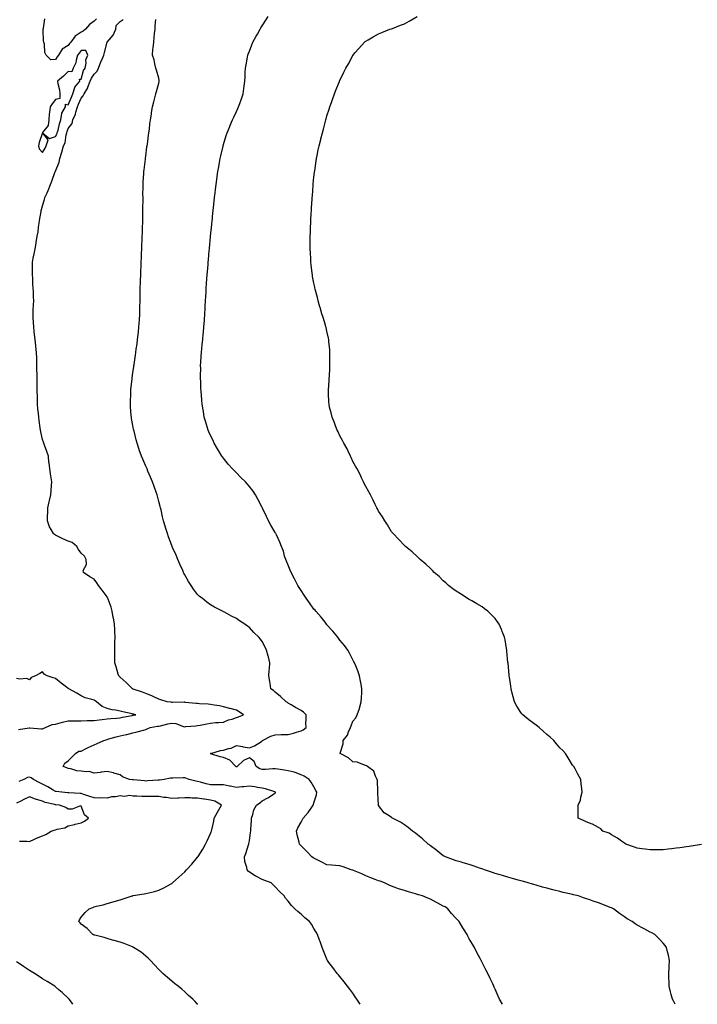
# Model space of a CAD drawing. Units: inches. Extents: x 981683 to 984323, y 7358618 to 7361258.
# Drawn here: x 982150 to 982674, y 7358618 to 7359379 of the extents above; entities that cross this region are included whole.
import ezdxf

# ---------------------------------------------------------------- set-up
doc = ezdxf.new("R2010")
doc.units = ezdxf.units.IN
doc.header["$MEASUREMENT"] = 0
doc.layers.add('Contour_98167358', color=7, linetype='Continuous', true_color=0x2e514a)

msp = doc.modelspace()

# ---------------------------------------------------------------- linework, layer by layer
at = {"layer": 'Contour_98167358'}
for points in [[(982413.79, 7358618, 3269), (982411.16, 7358621.92, 3269), (982409.95, 7358623.83, 3269), (982408.05, 7358626.5, 3269), (982405.74, 7358629.6, 3269), (982403.9, 7358631.92, 3269), (982401.38, 7358635.25, 3269), (982398.05, 7358639.38, 3269), (982396.87, 7358640.74, 3269), (982395.86, 7358641.92, 3269), (982392.56, 7358646.43, 3269), (982389.64, 7358650.32, 3269), (982388.46, 7358651.92, 3269), (982388.35, 7358652.22, 3269), (982388.05, 7358653, 3269), (982385.42, 7358659.29, 3269), (982384.27, 7358661.92, 3269), (982382.71, 7358666.58, 3269), (982382.25, 7358667.72, 3269), (982380.71, 7358671.92, 3269), (982379.82, 7358673.69, 3269), (982378.05, 7358676.54, 3269), (982376.02, 7358679.88, 3269), (982374.6, 7358681.92, 3269), (982371.05, 7358684.92, 3269), (982368.05, 7358687.72, 3269), (982365.71, 7358689.58, 3269), (982363.29, 7358691.92, 3269), (982360.53, 7358694.4, 3269), (982358.05, 7358697.64, 3269), (982356.13, 7358700, 3269), (982354.9, 7358701.92, 3269), (982351.37, 7358705.24, 3269), (982348.05, 7358708.75, 3269), (982346.46, 7358710.32, 3269), (982344.93, 7358711.92, 3269), (982339.96, 7358713.83, 3269), (982338.05, 7358714.58, 3269), (982333.14, 7358717.01, 3269), (982332.57, 7358717.4, 3269), (982328.05, 7358720.27, 3269), (982327.12, 7358720.99, 3269), (982326.47, 7358721.92, 3269), (982326.16, 7358723.82, 3269), (982324.59, 7358728.47, 3269), (982324.21, 7358731.92, 3269), (982325.33, 7358734.64, 3269), (982327.37, 7358741.23, 3269), (982327.61, 7358741.92, 3269), (982327.69, 7358742.28, 3269), (982328.05, 7358744.45, 3269), (982329.07, 7358750.9, 3269), (982329.17, 7358751.92, 3269), (982329.22, 7358753.09, 3269), (982329.78, 7358760.19, 3269), (982329.84, 7358761.92, 3269), (982330.85, 7358764.72, 3269), (982331.62, 7358768.35, 3269), (982333.68, 7358771.92, 3269), (982336.08, 7358773.89, 3269), (982338.05, 7358775.25, 3269), (982342.42, 7358777.55, 3269), (982346.72, 7358780.59, 3269), (982348.05, 7358781.48, 3269), (982348.23, 7358781.74, 3269), (982348.36, 7358781.92, 3269), (982348.2, 7358782.06, 3269), (982348.05, 7358782.13, 3269), (982347.78, 7358782.19, 3269), (982340.67, 7358784.54, 3269), (982338.05, 7358785.02, 3269), (982334.4, 7358785.57, 3269), (982332.24, 7358786.11, 3269), (982328.05, 7358786.61, 3269), (982323.84, 7358786.13, 3269), (982322.27, 7358786.14, 3269), (982318.05, 7358785.76, 3269), (982313.34, 7358786.62, 3269), (982312.84, 7358786.71, 3269), (982308.05, 7358787.65, 3269), (982303.81, 7358787.68, 3269), (982302.22, 7358787.75, 3269), (982298.05, 7358787.78, 3269), (982294.57, 7358788.44, 3269), (982290.27, 7358789.7, 3269), (982288.05, 7358790.2, 3269), (982286.58, 7358790.45, 3269), (982281.54, 7358791.92, 3269), (982278.96, 7358792.83, 3269), (982278.05, 7358793.05, 3269), (982276.94, 7358793.04, 3269), (982268.99, 7358792.86, 3269), (982268.05, 7358792.85, 3269), (982267.04, 7358792.92, 3269), (982262.11, 7358791.92, 3269), (982258.53, 7358791.44, 3269), (982258.05, 7358791.43, 3269), (982257.53, 7358791.4, 3269), (982249.27, 7358790.7, 3269), (982248.05, 7358790.64, 3269), (982246.86, 7358790.73, 3269), (982238.38, 7358791.59, 3269), (982238.05, 7358791.61, 3269), (982237.74, 7358791.61, 3269), (982235.49, 7358791.92, 3269), (982230.07, 7358793.94, 3269), (982228.05, 7358795.44, 3269), (982223.17, 7358796.81, 3269), (982222.99, 7358796.86, 3269), (982218.05, 7358798.07, 3269), (982213.6, 7358797.47, 3269), (982212.67, 7358797.3, 3269), (982208.05, 7358796.73, 3269), (982204.22, 7358798.09, 3269), (982202.26, 7358797.71, 3269), (982198.05, 7358798.35, 3269), (982194.67, 7358798.55, 3269), (982189.92, 7358800.06, 3269), (982188.05, 7358800.24, 3269), (982186.87, 7358800.74, 3269), (982184.1, 7358801.92, 3269), (982185.51, 7358804.46, 3269), (982188.05, 7358806.19, 3269), (982190.84, 7358809.13, 3269), (982193.58, 7358811.92, 3269), (982196.25, 7358813.72, 3269), (982198.05, 7358813.79, 3269), (982201.85, 7358815.72, 3269), (982203.41, 7358816.55, 3269), (982208.05, 7358818.67, 3269), (982210.35, 7358819.62, 3269), (982215.57, 7358821.92, 3269), (982217.36, 7358822.62, 3269), (982218.05, 7358822.86, 3269), (982219.32, 7358823.19, 3269), (982225.08, 7358824.88, 3269), (982228.05, 7358825.56, 3269), (982232.73, 7358826.6, 3269), (982233.26, 7358826.7, 3269), (982238.05, 7358827.87, 3269), (982241.34, 7358828.63, 3269), (982246.22, 7358830.1, 3269), (982248.05, 7358830.57, 3269), (982249.09, 7358830.89, 3269), (982251.45, 7358831.92, 3269), (982257.03, 7358832.94, 3269), (982258.05, 7358833.02, 3269), (982259.46, 7358833.33, 3269), (982265.15, 7358834.82, 3269), (982268.05, 7358835.39, 3269), (982271.22, 7358835.09, 3269), (982277.16, 7358832.81, 3269), (982278.05, 7358832.66, 3269), (982278.88, 7358832.76, 3269), (982286.59, 7358833.38, 3269), (982288.05, 7358833.54, 3269), (982290.05, 7358833.93, 3269), (982295.09, 7358834.88, 3269), (982298.05, 7358835.46, 3269), (982301.93, 7358835.79, 3269), (982304.19, 7358835.78, 3269), (982308.05, 7358836.19, 3269), (982312.03, 7358837.94, 3269), (982314.69, 7358838.56, 3269), (982318.05, 7358839.67, 3269), (982319.75, 7358840.23, 3269), (982323.63, 7358841.92, 3269), (982320.31, 7358844.18, 3269), (982318.05, 7358845.43, 3269), (982313.18, 7358846.79, 3269), (982312.98, 7358846.85, 3269), (982308.05, 7358848.13, 3269), (982304.86, 7358848.72, 3269), (982300.74, 7358849.23, 3269), (982298.05, 7358849.69, 3269), (982296.11, 7358849.98, 3269), (982289.63, 7358850.34, 3269), (982288.05, 7358850.54, 3269), (982286.82, 7358850.68, 3269), (982278.51, 7358851.47, 3269), (982278.05, 7358851.52, 3269), (982277.68, 7358851.55, 3269), (982268.56, 7358851.41, 3269), (982268.05, 7358851.45, 3269), (982267.65, 7358851.52, 3269), (982264.39, 7358851.92, 3269), (982259.63, 7358853.5, 3269), (982258.05, 7358854.01, 3269), (982254.17, 7358855.8, 3269), (982252.67, 7358856.54, 3269), (982248.05, 7358858.42, 3269), (982245.36, 7358859.23, 3269), (982238.3, 7358861.67, 3269), (982238.05, 7358861.75, 3269), (982237.93, 7358861.81, 3269), (982237.7, 7358861.92, 3269), (982232.89, 7358866.76, 3269), (982228.05, 7358870.97, 3269), (982227.58, 7358871.45, 3269), (982227.13, 7358871.92, 3269), (982226.71, 7358873.26, 3269), (982225.03, 7358878.9, 3269), (982224.04, 7358881.92, 3269), (982224.04, 7358885.94, 3269), (982223.98, 7358887.85, 3269), (982223.96, 7358891.92, 3269), (982224.09, 7358895.88, 3269), (982224.13, 7358898, 3269), (982224.27, 7358901.92, 3269), (982224.03, 7358905.94, 3269), (982223.97, 7358907.84, 3269), (982223.72, 7358911.92, 3269), (982222.92, 7358916.79, 3269), (982222.85, 7358917.12, 3269), (982222.01, 7358921.92, 3269), (982221.1, 7358924.97, 3269), (982218.79, 7358931.17, 3269), (982218.55, 7358931.92, 3269), (982218.4, 7358932.27, 3269), (982218.05, 7358933.06, 3269), (982214.32, 7358938.19, 3269), (982211.52, 7358941.92, 3269), (982210.07, 7358943.94, 3269), (982208.05, 7358946.83, 3269), (982204.79, 7358948.66, 3269), (982199.83, 7358951.92, 3269), (982199.65, 7358953.52, 3269), (982202.01, 7358957.96, 3269), (982201.92, 7358961.92, 3269), (982200.66, 7358964.52, 3269), (982198.05, 7358966.96, 3269), (982195.83, 7358969.7, 3269), (982194.76, 7358971.92, 3269), (982191.18, 7358975.05, 3269), (982188.05, 7358976.13, 3269), (982183.93, 7358977.8, 3269), (982180.31, 7358979.66, 3269), (982178.05, 7358980.73, 3269), (982177.36, 7358981.23, 3269), (982176.54, 7358981.92, 3269), (982174.78, 7358985.19, 3269), (982173.41, 7358987.28, 3269), (982171.97, 7358991.92, 3269), (982172.11, 7358995.98, 3269), (982172.22, 7358997.75, 3269), (982172.35, 7359001.92, 3269), (982173.36, 7359006.61, 3269), (982173.6, 7359007.46, 3269), (982174.65, 7359011.92, 3269), (982174.8, 7359015.17, 3269), (982175.16, 7359019.03, 3269), (982175.31, 7359021.92, 3269), (982174.76, 7359025.21, 3269), (982174.28, 7359028.16, 3269), (982173.66, 7359031.92, 3269), (982173.17, 7359036.8, 3269), (982173.14, 7359037, 3269), (982172.7, 7359041.92, 3269), (982171.56, 7359045.43, 3269), (982169.69, 7359050.28, 3269), (982169.1, 7359051.92, 3269), (982168.84, 7359052.71, 3269), (982168.05, 7359054.69, 3269), (982166.74, 7359060.61, 3269), (982166.49, 7359061.92, 3269), (982166.26, 7359063.7, 3269), (982165.57, 7359069.44, 3269), (982165.26, 7359071.92, 3269), (982165.02, 7359074.95, 3269), (982164.57, 7359078.45, 3269), (982164.33, 7359081.92, 3269), (982164.19, 7359085.78, 3269), (982164.15, 7359088.03, 3269), (982164.02, 7359091.92, 3269), (982164.02, 7359095.96, 3269), (982163.93, 7359097.8, 3269), (982163.93, 7359101.92, 3269), (982163.9, 7359106.07, 3269), (982163.84, 7359107.71, 3269), (982163.81, 7359111.92, 3269), (982163.61, 7359116.36, 3269), (982163.62, 7359117.49, 3269), (982163.4, 7359121.92, 3269), (982162.92, 7359126.79, 3269), (982162.89, 7359127.08, 3269), (982162.42, 7359131.92, 3269), (982162.02, 7359135.9, 3269), (982161.72, 7359138.25, 3269), (982161.34, 7359141.92, 3269), (982161.23, 7359145.11, 3269), (982160.9, 7359149.07, 3269), (982160.8, 7359151.92, 3269), (982160.89, 7359154.76, 3269), (982161.23, 7359158.73, 3269), (982161.33, 7359161.92, 3269), (982161.2, 7359165.08, 3269), (982161.03, 7359168.94, 3269), (982160.91, 7359171.92, 3269), (982160.72, 7359174.59, 3269), (982160.56, 7359179.41, 3269), (982160.39, 7359181.92, 3269), (982160.41, 7359184.28, 3269), (982160.49, 7359189.48, 3269), (982160.51, 7359191.92, 3269), (982161.02, 7359194.89, 3269), (982161.8, 7359198.17, 3269), (982162.35, 7359201.92, 3269), (982163.23, 7359206.75, 3269), (982163.28, 7359207.16, 3269), (982164.11, 7359211.92, 3269), (982164.72, 7359215.25, 3269), (982165.04, 7359218.91, 3269), (982165.51, 7359221.92, 3269), (982165.81, 7359224.15, 3269), (982167.05, 7359230.92, 3269), (982167.2, 7359231.92, 3269), (982167.37, 7359232.6, 3269), (982168.05, 7359235.39, 3269), (982169.67, 7359240.3, 3269), (982169.98, 7359241.92, 3269), (982171.69, 7359245.56, 3269), (982172.61, 7359247.36, 3269), (982174.43, 7359251.92, 3269), (982175.43, 7359254.54, 3269), (982177.96, 7359261.83, 3269), (982177.99, 7359261.92, 3269), (982178, 7359261.97, 3269), (982178.05, 7359262.11, 3269), (982180.88, 7359269.09, 3269), (982181.41, 7359271.92, 3269), (982183.07, 7359276.9, 3269), (982183.08, 7359276.95, 3269), (982184.43, 7359281.92, 3269), (982185.75, 7359284.22, 3269), (982186.44, 7359290.31, 3269), (982186.95, 7359291.92, 3269), (982187.18, 7359292.79, 3269), (982188.05, 7359295.16, 3269), (982190.95, 7359299.02, 3269), (982191.66, 7359301.92, 3269), (982193.68, 7359306.29, 3269), (982193.96, 7359307.83, 3269), (982195.24, 7359311.92, 3269), (982196.06, 7359313.91, 3269), (982198.05, 7359318.6, 3269), (982199.64, 7359320.33, 3269), (982200.22, 7359321.92, 3269), (982203.21, 7359326.76, 3269), (982203.29, 7359327.16, 3269), (982205.08, 7359331.92, 3269), (982205.92, 7359334.05, 3269), (982208.05, 7359337.28, 3269), (982210.51, 7359339.46, 3269), (982211.32, 7359341.92, 3269), (982213.29, 7359346.68, 3269), (982213.65, 7359347.51, 3269), (982215.49, 7359351.92, 3269), (982216, 7359353.97, 3269), (982218.01, 7359361.88, 3269), (982218.02, 7359361.92, 3269), (982218.02, 7359361.95, 3269), (982218.05, 7359361.96, 3269), (982222.64, 7359367.33, 3269), (982224.77, 7359371.92, 3269), (982225.1, 7359374.87, 3269), (982228.05, 7359377.96, 3269), (982230.42, 7359379.55, 3269)], [(982209.9, 7359380.07, 3269), (982208.05, 7359378.26, 3269), (982204.4, 7359375.57, 3269), (982201.34, 7359371.92, 3269), (982199.46, 7359370.51, 3269), (982198.05, 7359369.58, 3269), (982193.44, 7359366.53, 3269), (982189.95, 7359361.92, 3269), (982189.09, 7359360.88, 3269), (982188.05, 7359359.37, 3269), (982183.44, 7359356.53, 3269), (982180.42, 7359351.92, 3269), (982179.39, 7359350.58, 3269), (982178.05, 7359348.51, 3269), (982174.44, 7359348.3, 3269), (982170.93, 7359351.92, 3269), (982170.02, 7359353.89, 3269), (982169.61, 7359360.36, 3269), (982169.2, 7359361.92, 3269), (982168.99, 7359362.86, 3269), (982168.68, 7359371.28, 3269), (982168.59, 7359371.92, 3269), (982168.81, 7359372.68, 3269), (982169.95, 7359380.01, 3269)], [(982523.71, 7358618, 3268), (982521.52, 7358621.92, 3268), (982520.45, 7358624.32, 3268), (982518.05, 7358629.82, 3268), (982517.39, 7358631.26, 3268), (982517.08, 7358631.92, 3268), (982516.22, 7358633.75, 3268), (982514.16, 7358638.04, 3268), (982512.38, 7358641.92, 3268), (982510.86, 7358644.74, 3268), (982508.05, 7358650.34, 3268), (982507.53, 7358651.4, 3268), (982507.32, 7358651.92, 3268), (982506.51, 7358653.47, 3268), (982504.08, 7358657.94, 3268), (982502.13, 7358661.92, 3268), (982500.53, 7358664.4, 3268), (982498.05, 7358668.64, 3268), (982496.92, 7358670.78, 3268), (982496.38, 7358671.92, 3268), (982493.64, 7358676.34, 3268), (982493.19, 7358677.05, 3268), (982490.3, 7358681.92, 3268), (982489.24, 7358683.11, 3268), (982488.05, 7358684.32, 3268), (982484.47, 7358688.33, 3268), (982481.48, 7358691.92, 3268), (982479.38, 7358693.25, 3268), (982478.05, 7358693.96, 3268), (982473.78, 7358696.19, 3268), (982472.83, 7358696.69, 3268), (982468.05, 7358699.18, 3268), (982466.17, 7358700.03, 3268), (982462.03, 7358701.92, 3268), (982458.91, 7358702.77, 3268), (982458.05, 7358703.03, 3268), (982456.48, 7358703.5, 3268), (982451.06, 7358704.93, 3268), (982448.05, 7358705.92, 3268), (982443.42, 7358707.29, 3268), (982442.08, 7358707.89, 3268), (982438.05, 7358709.39, 3268), (982436.16, 7358710.02, 3268), (982432.58, 7358711.92, 3268), (982429.26, 7358713.13, 3268), (982428.05, 7358713.56, 3268), (982425.4, 7358714.57, 3268), (982421.91, 7358715.78, 3268), (982418.05, 7358717.44, 3268), (982414.91, 7358718.78, 3268), (982408.58, 7358721.4, 3268), (982408.05, 7358721.62, 3268), (982407.81, 7358721.68, 3268), (982406.91, 7358721.92, 3268), (982400.54, 7358724.41, 3268), (982398.05, 7358725.14, 3268), (982394.62, 7358725.35, 3268), (982391.74, 7358725.61, 3268), (982388.05, 7358725.84, 3268), (982384.15, 7358728.03, 3268), (982380.1, 7358729.87, 3268), (982378.05, 7358730.88, 3268), (982377.45, 7358731.32, 3268), (982376.46, 7358731.92, 3268), (982372.39, 7358736.25, 3268), (982368.05, 7358740.65, 3268), (982367.45, 7358741.32, 3268), (982366.9, 7358741.92, 3268), (982366.57, 7358743.41, 3268), (982365.08, 7358748.95, 3268), (982364.49, 7358751.92, 3268), (982365.63, 7358754.35, 3268), (982368.05, 7358758.95, 3268), (982369.16, 7358760.8, 3268), (982369.77, 7358761.92, 3268), (982373.6, 7358766.37, 3268), (982375.74, 7358769.6, 3268), (982377.34, 7358771.92, 3268), (982377.6, 7358772.37, 3268), (982378.05, 7358773.84, 3268), (982379.95, 7358780.02, 3268), (982380.34, 7358781.92, 3268), (982379.58, 7358783.45, 3268), (982378.05, 7358786.17, 3268), (982375.98, 7358789.85, 3268), (982374.36, 7358791.92, 3268), (982370.53, 7358794.4, 3268), (982368.05, 7358795.56, 3268), (982363.36, 7358797.23, 3268), (982362.59, 7358797.38, 3268), (982358.05, 7358798.65, 3268), (982355.29, 7358799.16, 3268), (982350.13, 7358799.84, 3268), (982348.05, 7358800.19, 3268), (982346.3, 7358800.17, 3268), (982340.42, 7358799.55, 3268), (982338.05, 7358799.52, 3268), (982336.15, 7358800.02, 3268), (982333.33, 7358801.92, 3268), (982331.82, 7358805.68, 3268), (982328.05, 7358808.49, 3268), (982323.48, 7358806.49, 3268), (982318.65, 7358801.92, 3268), (982318.26, 7358801.71, 3268), (982318.05, 7358801.58, 3268), (982317.84, 7358801.72, 3268), (982317.57, 7358801.92, 3268), (982312.89, 7358806.76, 3268), (982308.05, 7358808.8, 3268), (982305.47, 7358809.34, 3268), (982298.17, 7358811.8, 3268), (982298.05, 7358811.83, 3268), (982297.98, 7358811.86, 3268), (982297.88, 7358811.92, 3268), (982297.99, 7358811.98, 3268), (982298.05, 7358812, 3268), (982298.15, 7358812.02, 3268), (982305.69, 7358814.28, 3268), (982308.05, 7358814.54, 3268), (982311.83, 7358815.7, 3268), (982314, 7358815.98, 3268), (982318.05, 7358818.09, 3268), (982322.73, 7358817.24, 3268), (982323.28, 7358817.15, 3268), (982328.05, 7358816.25, 3268), (982332.02, 7358817.95, 3268), (982337.39, 7358821.26, 3268), (982338.05, 7358821.63, 3268), (982338.19, 7358821.78, 3268), (982338.31, 7358821.92, 3268), (982344.58, 7358825.38, 3268), (982348.05, 7358826.32, 3268), (982352.63, 7358826.5, 3268), (982353.4, 7358826.57, 3268), (982358.05, 7358826.74, 3268), (982362.3, 7358827.67, 3268), (982364.58, 7358828.45, 3268), (982368.05, 7358829.38, 3268), (982369.67, 7358830.29, 3268), (982371.96, 7358831.92, 3268), (982371.86, 7358835.73, 3268), (982371.98, 7358837.99, 3268), (982371.9, 7358841.92, 3268), (982369.98, 7358843.85, 3268), (982368.05, 7358845.15, 3268), (982363.71, 7358847.59, 3268), (982360.45, 7358849.51, 3268), (982358.05, 7358850.92, 3268), (982357.51, 7358851.38, 3268), (982356.43, 7358851.92, 3268), (982352.16, 7358856.03, 3268), (982348.05, 7358859.45, 3268), (982346.65, 7358860.53, 3268), (982344.66, 7358861.92, 3268), (982344.04, 7358865.93, 3268), (982343.84, 7358867.71, 3268), (982343.11, 7358871.92, 3268), (982343.49, 7358876.48, 3268), (982343.6, 7358877.46, 3268), (982344.01, 7358881.92, 3268), (982342.84, 7358886.71, 3268), (982342.66, 7358887.31, 3268), (982341.45, 7358891.92, 3268), (982340.32, 7358894.18, 3268), (982338.05, 7358898.49, 3268), (982336.57, 7358900.43, 3268), (982335.36, 7358901.92, 3268), (982331.63, 7358905.51, 3268), (982328.05, 7358909.35, 3268), (982326.52, 7358910.38, 3268), (982324.45, 7358911.92, 3268), (982320.53, 7358914.41, 3268), (982318.05, 7358916.22, 3268), (982314.22, 7358918.09, 3268), (982308.81, 7358921.16, 3268), (982308.05, 7358921.58, 3268), (982307.82, 7358921.69, 3268), (982307.41, 7358921.92, 3268), (982301.21, 7358925.09, 3268), (982298.05, 7358926.95, 3268), (982295.1, 7358928.97, 3268), (982291.48, 7358931.92, 3268), (982289.58, 7358933.45, 3268), (982288.05, 7358934.92, 3268), (982285, 7358938.87, 3268), (982283.01, 7358941.92, 3268), (982281.06, 7358944.93, 3268), (982278.05, 7358950.09, 3268), (982277.48, 7358951.35, 3268), (982277.24, 7358951.92, 3268), (982276.59, 7358953.38, 3268), (982274.41, 7358958.27, 3268), (982272.83, 7358961.92, 3268), (982271.35, 7358965.22, 3268), (982268.69, 7358971.28, 3268), (982268.41, 7358971.92, 3268), (982268.3, 7358972.17, 3268), (982268.05, 7358972.77, 3268), (982265.56, 7358979.43, 3268), (982264.69, 7358981.92, 3268), (982263.26, 7358986.71, 3268), (982263.16, 7358987.03, 3268), (982261.76, 7358991.92, 3268), (982260.98, 7358994.85, 3268), (982259.75, 7359000.22, 3268), (982259.32, 7359001.92, 3268), (982259.04, 7359002.91, 3268), (982258.05, 7359006.67, 3268), (982257.01, 7359010.88, 3268), (982256.76, 7359011.92, 3268), (982256.06, 7359013.91, 3268), (982254.51, 7359018.38, 3268), (982253.22, 7359021.92, 3268), (982251.71, 7359025.58, 3268), (982249.64, 7359030.33, 3268), (982248.97, 7359031.92, 3268), (982248.7, 7359032.57, 3268), (982248.05, 7359034.11, 3268), (982245.72, 7359039.59, 3268), (982244.69, 7359041.92, 3268), (982242.99, 7359046.86, 3268), (982242.93, 7359047.04, 3268), (982241.3, 7359051.92, 3268), (982240.6, 7359054.47, 3268), (982238.94, 7359061.04, 3268), (982238.7, 7359061.92, 3268), (982238.6, 7359062.46, 3268), (982238.05, 7359065.43, 3268), (982237.04, 7359070.92, 3268), (982236.87, 7359071.92, 3268), (982236.76, 7359073.21, 3268), (982236.22, 7359080.1, 3268), (982236.07, 7359081.92, 3268), (982236.14, 7359083.83, 3268), (982236.29, 7359090.16, 3268), (982236.36, 7359091.92, 3268), (982236.53, 7359093.44, 3268), (982237.4, 7359101.26, 3268), (982237.46, 7359101.92, 3268), (982237.52, 7359102.44, 3268), (982238.05, 7359106.28, 3268), (982238.7, 7359111.26, 3268), (982238.8, 7359111.92, 3268), (982238.93, 7359112.8, 3268), (982239.95, 7359120.01, 3268), (982240.25, 7359121.92, 3268), (982240.61, 7359124.48, 3268), (982241.19, 7359128.78, 3268), (982241.63, 7359131.92, 3268), (982242.06, 7359135.93, 3268), (982242.25, 7359137.72, 3268), (982242.71, 7359141.92, 3268), (982243, 7359146.87, 3268), (982243, 7359146.97, 3268), (982243.3, 7359151.92, 3268), (982243.43, 7359156.54, 3268), (982243.44, 7359157.31, 3268), (982243.55, 7359161.92, 3268), (982243.64, 7359166.34, 3268), (982243.66, 7359167.53, 3268), (982243.74, 7359171.92, 3268), (982243.87, 7359176.1, 3268), (982243.92, 7359177.79, 3268), (982244.05, 7359181.92, 3268), (982244.19, 7359185.78, 3268), (982244.3, 7359188.17, 3268), (982244.45, 7359191.92, 3268), (982244.59, 7359195.38, 3268), (982244.75, 7359198.62, 3268), (982244.89, 7359201.92, 3268), (982245, 7359204.97, 3268), (982245.19, 7359209.06, 3268), (982245.29, 7359211.92, 3268), (982245.34, 7359214.63, 3268), (982245.55, 7359219.42, 3268), (982245.61, 7359221.92, 3268), (982245.61, 7359224.36, 3268), (982245.78, 7359229.65, 3268), (982245.78, 7359231.92, 3268), (982245.75, 7359234.23, 3268), (982245.89, 7359239.76, 3268), (982245.84, 7359241.92, 3268), (982245.79, 7359244.18, 3268), (982246.06, 7359249.93, 3268), (982246.01, 7359251.92, 3268), (982246.01, 7359253.96, 3268), (982246.56, 7359260.43, 3268), (982246.56, 7359261.92, 3268), (982246.62, 7359263.35, 3268), (982247.73, 7359271.6, 3268), (982247.75, 7359271.92, 3268), (982247.77, 7359272.2, 3268), (982248.05, 7359273.92, 3268), (982248.9, 7359281.07, 3268), (982249.06, 7359281.92, 3268), (982249.24, 7359283.11, 3268), (982250.02, 7359289.95, 3268), (982250.37, 7359291.92, 3268), (982250.76, 7359294.62, 3268), (982251.17, 7359298.81, 3268), (982251.66, 7359301.92, 3268), (982252.29, 7359306.16, 3268), (982252.43, 7359307.53, 3268), (982253.15, 7359311.92, 3268), (982254.09, 7359315.88, 3268), (982254.95, 7359318.83, 3268), (982255.76, 7359321.92, 3268), (982256.15, 7359323.82, 3268), (982258.05, 7359330.31, 3268), (982258.33, 7359331.63, 3268), (982258.43, 7359331.92, 3268), (982258.44, 7359332.31, 3268), (982258.05, 7359334.01, 3268), (982256.38, 7359340.25, 3268), (982255.7, 7359341.92, 3268), (982254.86, 7359345.11, 3268), (982254.43, 7359348.3, 3268), (982253.08, 7359351.92, 3268), (982253.51, 7359356.46, 3268), (982253.63, 7359357.5, 3268), (982254.11, 7359361.92, 3268), (982254.51, 7359365.47, 3268), (982254.79, 7359368.66, 3268), (982255.17, 7359371.92, 3268), (982255.29, 7359374.68, 3268), (982255.69, 7359379.56, 3268)], [(982657.38, 7358618, 3267), (982656.32, 7358620.2, 3267), (982655.34, 7358621.92, 3267), (982654.35, 7358625.62, 3267), (982653.84, 7358627.71, 3267), (982652.59, 7358631.92, 3267), (982652.56, 7358636.43, 3267), (982652.54, 7358637.43, 3267), (982652.54, 7358641.92, 3267), (982652.74, 7358646.61, 3267), (982652.76, 7358647.21, 3267), (982652.97, 7358651.92, 3267), (982652.1, 7358655.97, 3267), (982651.52, 7358658.45, 3267), (982650.73, 7358661.92, 3267), (982649.56, 7358663.43, 3267), (982648.05, 7358665.3, 3267), (982644.89, 7358668.75, 3267), (982641.71, 7358671.92, 3267), (982639.39, 7358673.26, 3267), (982638.05, 7358673.91, 3267), (982633.83, 7358676.13, 3267), (982632.82, 7358676.68, 3267), (982628.05, 7358679.13, 3267), (982626.37, 7358680.24, 3267), (982623.96, 7358681.92, 3267), (982620.2, 7358684.07, 3267), (982618.05, 7358685.54, 3267), (982614.4, 7358688.27, 3267), (982609.59, 7358691.92, 3267), (982608.5, 7358692.37, 3267), (982608.05, 7358692.56, 3267), (982607, 7358692.97, 3267), (982601.34, 7358695.21, 3267), (982598.05, 7358696.48, 3267), (982593.97, 7358697.84, 3267), (982591.22, 7358698.74, 3267), (982588.05, 7358699.79, 3267), (982586.49, 7358700.36, 3267), (982582.46, 7358701.92, 3267), (982578.82, 7358702.69, 3267), (982578.05, 7358702.87, 3267), (982576.81, 7358703.17, 3267), (982570.69, 7358704.56, 3267), (982568.05, 7358705.19, 3267), (982563.64, 7358706.34, 3267), (982562.71, 7358706.58, 3267), (982558.05, 7358707.79, 3267), (982554.82, 7358708.69, 3267), (982549.92, 7358710.06, 3267), (982548.05, 7358710.57, 3267), (982547.01, 7358710.88, 3267), (982543.56, 7358711.92, 3267), (982539.27, 7358713.14, 3267), (982538.05, 7358713.5, 3267), (982535.86, 7358714.11, 3267), (982531.49, 7358715.36, 3267), (982528.05, 7358716.3, 3267), (982523.69, 7358717.57, 3267), (982521.9, 7358718.07, 3267), (982518.05, 7358719.17, 3267), (982515.97, 7358719.84, 3267), (982509.92, 7358721.92, 3267), (982508.61, 7358722.48, 3267), (982508.05, 7358722.68, 3267), (982506.88, 7358723.09, 3267), (982501.24, 7358725.12, 3267), (982498.05, 7358726.19, 3267), (982493.52, 7358727.38, 3267), (982492.17, 7358727.8, 3267), (982488.05, 7358728.98, 3267), (982485.8, 7358729.67, 3267), (982479.69, 7358731.92, 3267), (982478.67, 7358732.55, 3267), (982478.05, 7358732.93, 3267), (982473.23, 7358736.74, 3267), (982473.03, 7358736.9, 3267), (982468.05, 7358740.64, 3267), (982467.36, 7358741.22, 3267), (982466.45, 7358741.92, 3267), (982462.05, 7358745.93, 3267), (982458.05, 7358749.07, 3267), (982456.45, 7358750.32, 3267), (982454.12, 7358751.92, 3267), (982450.9, 7358754.78, 3267), (982448.05, 7358756.89, 3267), (982444.87, 7358758.73, 3267), (982438.66, 7358761.92, 3267), (982438.32, 7358762.19, 3267), (982438.05, 7358762.42, 3267), (982436.3, 7358763.66, 3267), (982432.3, 7358766.17, 3267), (982428.05, 7358771.73, 3267), (982427.99, 7358771.86, 3267), (982427.97, 7358771.92, 3267), (982427.98, 7358771.99, 3267), (982427.43, 7358781.3, 3267), (982427.47, 7358781.92, 3267), (982427.38, 7358782.6, 3267), (982427.12, 7358790.99, 3267), (982426.93, 7358791.92, 3267), (982425.63, 7358794.34, 3267), (982424.33, 7358798.2, 3267), (982419.32, 7358801.92, 3267), (982418.6, 7358802.47, 3267), (982418.05, 7358802.66, 3267), (982417.13, 7358802.84, 3267), (982411.33, 7358805.2, 3267), (982408.05, 7358805.59, 3267), (982404.63, 7358808.5, 3267), (982398.38, 7358811.92, 3267), (982398.41, 7358812.28, 3267), (982400.53, 7358819.44, 3267), (982400.7, 7358821.92, 3267), (982403.88, 7358826.09, 3267), (982404.78, 7358828.65, 3267), (982406.33, 7358831.92, 3267), (982406.73, 7358833.24, 3267), (982408.05, 7358836.92, 3267), (982410.34, 7358839.63, 3267), (982411.4, 7358841.92, 3267), (982413.13, 7358846.84, 3267), (982413.18, 7358847.04, 3267), (982414.64, 7358851.92, 3267), (982414.85, 7358855.12, 3267), (982414.92, 7358858.79, 3267), (982415.08, 7358861.92, 3267), (982414.44, 7358865.53, 3267), (982413.99, 7358867.86, 3267), (982413.28, 7358871.92, 3267), (982411.86, 7358875.73, 3267), (982410.29, 7358879.68, 3267), (982409.43, 7358881.92, 3267), (982408.96, 7358882.83, 3267), (982408.05, 7358884.38, 3267), (982405.54, 7358889.42, 3267), (982404.19, 7358891.92, 3267), (982401.64, 7358895.52, 3267), (982398.05, 7358899.59, 3267), (982397.12, 7358900.99, 3267), (982396.46, 7358901.92, 3267), (982392.74, 7358906.61, 3267), (982388.05, 7358911.53, 3267), (982387.88, 7358911.75, 3267), (982387.75, 7358911.92, 3267), (982386.57, 7358913.41, 3267), (982383.48, 7358917.34, 3267), (982379.47, 7358921.92, 3267), (982378.84, 7358922.72, 3267), (982378.05, 7358923.64, 3267), (982374.61, 7358928.48, 3267), (982371.99, 7358931.92, 3267), (982370.49, 7358934.36, 3267), (982368.05, 7358937.88, 3267), (982366.52, 7358940.38, 3267), (982365.48, 7358941.92, 3267), (982363.05, 7358946.92, 3267), (982360.29, 7358951.92, 3267), (982359.75, 7358953.62, 3267), (982358.05, 7358957.61, 3267), (982356.84, 7358960.7, 3267), (982356.19, 7358961.92, 3267), (982355.34, 7358964.64, 3267), (982354.43, 7358968.3, 3267), (982353.01, 7358971.92, 3267), (982351.59, 7358975.46, 3267), (982349.09, 7358980.89, 3267), (982348.63, 7358981.92, 3267), (982348.4, 7358982.27, 3267), (982348.05, 7358982.88, 3267), (982344.67, 7358988.55, 3267), (982342.89, 7358991.92, 3267), (982341.21, 7358995.09, 3267), (982338.26, 7359001.71, 3267), (982338.17, 7359001.92, 3267), (982338.05, 7359002.14, 3267), (982334.59, 7359008.46, 3267), (982332.76, 7359011.92, 3267), (982330.9, 7359014.77, 3267), (982328.05, 7359018.51, 3267), (982326.5, 7359020.36, 3267), (982325.14, 7359021.92, 3267), (982321.57, 7359025.44, 3267), (982318.05, 7359028.84, 3267), (982316.5, 7359030.37, 3267), (982315.05, 7359031.92, 3267), (982311.77, 7359035.65, 3267), (982308.05, 7359040.25, 3267), (982307.33, 7359041.2, 3267), (982306.84, 7359041.92, 3267), (982305, 7359044.97, 3267), (982303.53, 7359047.39, 3267), (982300.89, 7359051.92, 3267), (982299.96, 7359053.83, 3267), (982298.05, 7359057.72, 3267), (982296.76, 7359060.63, 3267), (982296.19, 7359061.92, 3267), (982295.37, 7359064.6, 3267), (982294.32, 7359068.19, 3267), (982293.16, 7359071.92, 3267), (982292.49, 7359076.36, 3267), (982292.24, 7359077.74, 3267), (982291.54, 7359081.92, 3267), (982291.33, 7359085.2, 3267), (982291.03, 7359088.94, 3267), (982290.82, 7359091.92, 3267), (982290.65, 7359094.52, 3267), (982290.48, 7359099.49, 3267), (982290.33, 7359101.92, 3267), (982290.25, 7359104.11, 3267), (982290.42, 7359109.54, 3267), (982290.34, 7359111.92, 3267), (982290.42, 7359114.3, 3267), (982290.89, 7359119.08, 3267), (982290.98, 7359121.92, 3267), (982291.27, 7359125.15, 3267), (982291.68, 7359128.29, 3267), (982291.99, 7359131.92, 3267), (982292.4, 7359136.27, 3267), (982292.53, 7359137.44, 3267), (982292.95, 7359141.92, 3267), (982293.27, 7359146.7, 3267), (982293.3, 7359147.17, 3267), (982293.64, 7359151.92, 3267), (982293.85, 7359156.12, 3267), (982293.96, 7359157.83, 3267), (982294.18, 7359161.92, 3267), (982294.39, 7359165.58, 3267), (982294.56, 7359168.44, 3267), (982294.76, 7359171.92, 3267), (982294.97, 7359174.99, 3267), (982295.28, 7359179.14, 3267), (982295.46, 7359181.92, 3267), (982295.65, 7359184.32, 3267), (982296.12, 7359189.99, 3267), (982296.27, 7359191.92, 3267), (982296.41, 7359193.56, 3267), (982297.07, 7359200.95, 3267), (982297.16, 7359201.92, 3267), (982297.24, 7359202.74, 3267), (982298.05, 7359211.36, 3267), (982298.1, 7359211.87, 3267), (982298.1, 7359211.92, 3267), (982298.11, 7359211.98, 3267), (982299, 7359220.97, 3267), (982299.09, 7359221.92, 3267), (982299.2, 7359223.07, 3267), (982299.9, 7359230.07, 3267), (982300.08, 7359231.92, 3267), (982300.32, 7359234.18, 3267), (982300.85, 7359239.12, 3267), (982301.15, 7359241.92, 3267), (982301.58, 7359245.44, 3267), (982301.89, 7359248.08, 3267), (982302.34, 7359251.92, 3267), (982303.76, 7359261.92, 3267), (982304.41, 7359265.57, 3267), (982304.98, 7359268.85, 3267), (982305.53, 7359271.92, 3267), (982305.98, 7359273.99, 3267), (982307.7, 7359281.56, 3267), (982307.78, 7359281.92, 3267), (982307.84, 7359282.14, 3267), (982308.05, 7359282.88, 3267), (982310.18, 7359289.79, 3267), (982310.9, 7359291.92, 3267), (982312.85, 7359296.72, 3267), (982312.96, 7359297.01, 3267), (982315.07, 7359301.92, 3267), (982315.99, 7359303.98, 3267), (982318.05, 7359308.36, 3267), (982319.2, 7359310.76, 3267), (982319.77, 7359311.92, 3267), (982320.7, 7359314.57, 3267), (982321.95, 7359318.02, 3267), (982323.27, 7359321.92, 3267), (982323.85, 7359326.12, 3267), (982324.01, 7359327.88, 3267), (982324.52, 7359331.92, 3267), (982324.8, 7359335.17, 3267), (982324.92, 7359338.8, 3267), (982325.17, 7359341.92, 3267), (982325.65, 7359344.32, 3267), (982326.58, 7359350.45, 3267), (982326.85, 7359351.92, 3267), (982327.21, 7359352.76, 3267), (982328.05, 7359354.9, 3267), (982330.07, 7359359.9, 3267), (982330.84, 7359361.92, 3267), (982333.46, 7359366.51, 3267), (982334.4, 7359368.26, 3267), (982336.39, 7359371.92, 3267), (982337.02, 7359372.94, 3267), (982338.05, 7359374.65, 3267), (982340.92, 7359379.05, 3267), (982342.7, 7359381.92, 3267)], [(982677.67, 7358741.53, 3266), (982669.7, 7358740.26, 3266), (982668.05, 7358740.14, 3266), (982666, 7358739.87, 3266), (982660.88, 7358739.09, 3266), (982658.05, 7358738.73, 3266), (982654.39, 7358738.26, 3266), (982651.99, 7358737.99, 3266), (982648.05, 7358737.45, 3266), (982643.51, 7358737.38, 3266), (982642.56, 7358737.41, 3266), (982638.05, 7358737.33, 3266), (982634.02, 7358737.88, 3266), (982631.65, 7358738.31, 3266), (982628.05, 7358738.86, 3266), (982625.76, 7358739.63, 3266), (982619.07, 7358741.92, 3266), (982618.45, 7358742.32, 3266), (982618.05, 7358742.55, 3266), (982615.84, 7358744.13, 3266), (982612.64, 7358746.51, 3266), (982608.05, 7358749.16, 3266), (982606.38, 7358750.25, 3266), (982601.5, 7358751.92, 3266), (982599.72, 7358753.59, 3266), (982598.05, 7358754.68, 3266), (982593.39, 7358757.26, 3266), (982592.38, 7358757.6, 3266), (982588.05, 7358759.4, 3266), (982586.34, 7358760.21, 3266), (982582.26, 7358761.92, 3266), (982582.26, 7358766.12, 3266), (982582.37, 7358767.61, 3266), (982582.37, 7358771.92, 3266), (982584.03, 7358775.95, 3266), (982584.43, 7358778.29, 3266), (982585.44, 7358781.92, 3266), (982585.21, 7358784.77, 3266), (982584.54, 7358788.41, 3266), (982584.26, 7358791.92, 3266), (982582.08, 7358795.95, 3266), (982579.95, 7358800.02, 3266), (982578.97, 7358801.92, 3266), (982578.56, 7358802.42, 3266), (982578.05, 7358802.98, 3266), (982574.67, 7358808.55, 3266), (982572.49, 7358811.92, 3266), (982570.36, 7358814.24, 3266), (982568.05, 7358816.4, 3266), (982565.59, 7358819.46, 3266), (982563.4, 7358821.92, 3266), (982560.64, 7358824.51, 3266), (982558.05, 7358826.63, 3266), (982555.34, 7358829.21, 3266), (982552.18, 7358831.92, 3266), (982549.92, 7358833.8, 3266), (982548.05, 7358835.24, 3266), (982544.21, 7358838.08, 3266), (982539.49, 7358841.92, 3266), (982538.78, 7358842.65, 3266), (982538.05, 7358843.57, 3266), (982534.77, 7358848.63, 3266), (982533.18, 7358851.92, 3266), (982531.97, 7358855.84, 3266), (982531.41, 7358858.56, 3266), (982530.54, 7358861.92, 3266), (982530.14, 7358864.01, 3266), (982529.12, 7358870.84, 3266), (982528.94, 7358871.92, 3266), (982528.86, 7358872.73, 3266), (982528.09, 7358881.88, 3266), (982528.09, 7358881.95, 3266), (982528.05, 7358882.33, 3266), (982527.25, 7358891.12, 3266), (982527.15, 7358891.92, 3266), (982526.92, 7358893.06, 3266), (982525.83, 7358899.71, 3266), (982525.32, 7358901.92, 3266), (982523.61, 7358906.36, 3266), (982523.32, 7358907.2, 3266), (982521.18, 7358911.92, 3266), (982519.98, 7358913.86, 3266), (982518.05, 7358916.43, 3266), (982515.39, 7358919.26, 3266), (982512.36, 7358921.92, 3266), (982509.97, 7358923.85, 3266), (982508.05, 7358925.25, 3266), (982503.89, 7358927.76, 3266), (982500.06, 7358929.91, 3266), (982498.05, 7358931.07, 3266), (982497.51, 7358931.38, 3266), (982496.54, 7358931.92, 3266), (982491.4, 7358935.27, 3266), (982488.05, 7358937.43, 3266), (982485.51, 7358939.38, 3266), (982482.08, 7358941.92, 3266), (982479.97, 7358943.84, 3266), (982478.05, 7358945.49, 3266), (982474.81, 7358948.68, 3266), (982471.08, 7358951.92, 3266), (982469.59, 7358953.46, 3266), (982468.05, 7358954.85, 3266), (982464.51, 7358958.37, 3266), (982460.22, 7358961.92, 3266), (982459.16, 7358963.03, 3266), (982458.05, 7358964.02, 3266), (982453.96, 7358967.83, 3266), (982448.79, 7358971.92, 3266), (982448.43, 7358972.3, 3266), (982448.05, 7358972.66, 3266), (982443.62, 7358977.49, 3266), (982439.18, 7358981.92, 3266), (982438.69, 7358982.56, 3266), (982438.05, 7358983.38, 3266), (982434.84, 7358988.71, 3266), (982432.73, 7358991.92, 3266), (982430.94, 7358994.81, 3266), (982428.05, 7358999.2, 3266), (982427.17, 7359001.05, 3266), (982426.72, 7359001.92, 3266), (982425.43, 7359004.53, 3266), (982423.9, 7359007.77, 3266), (982421.65, 7359011.92, 3266), (982420.4, 7359014.28, 3266), (982418.05, 7359018.29, 3266), (982416.96, 7359020.83, 3266), (982416.42, 7359021.92, 3266), (982414.88, 7359025.09, 3266), (982413.73, 7359027.61, 3266), (982411.37, 7359031.92, 3266), (982410.26, 7359034.13, 3266), (982408.05, 7359037.84, 3266), (982406.82, 7359040.69, 3266), (982406.15, 7359041.92, 3266), (982404.39, 7359045.58, 3266), (982403.57, 7359047.44, 3266), (982401, 7359051.92, 3266), (982400.08, 7359053.95, 3266), (982398.05, 7359057.49, 3266), (982396.67, 7359060.54, 3266), (982395.88, 7359061.92, 3266), (982394.58, 7359065.39, 3266), (982393.81, 7359067.68, 3266), (982392, 7359071.92, 3266), (982391.35, 7359075.22, 3266), (982390.14, 7359079.83, 3266), (982389.67, 7359081.92, 3266), (982389.63, 7359083.5, 3266), (982389.36, 7359090.61, 3266), (982389.32, 7359091.92, 3266), (982389.38, 7359093.25, 3266), (982389.78, 7359100.19, 3266), (982389.86, 7359101.92, 3266), (982389.93, 7359103.81, 3266), (982390.31, 7359109.67, 3266), (982390.4, 7359111.92, 3266), (982390.38, 7359114.25, 3266), (982390.4, 7359119.57, 3266), (982390.38, 7359121.92, 3266), (982390.17, 7359124.04, 3266), (982389.56, 7359130.41, 3266), (982389.43, 7359131.92, 3266), (982389.19, 7359133.06, 3266), (982388.05, 7359138.4, 3266), (982387.4, 7359141.27, 3266), (982387.25, 7359141.92, 3266), (982386.91, 7359143.07, 3266), (982385.12, 7359148.99, 3266), (982384.23, 7359151.92, 3266), (982382.81, 7359156.67, 3266), (982382.59, 7359157.38, 3266), (982381.25, 7359161.92, 3266), (982380.64, 7359164.51, 3266), (982379.05, 7359170.92, 3266), (982378.8, 7359171.92, 3266), (982378.67, 7359172.55, 3266), (982378.05, 7359175.69, 3266), (982377.01, 7359180.88, 3266), (982376.81, 7359181.92, 3266), (982376.67, 7359183.3, 3266), (982375.87, 7359189.74, 3266), (982375.65, 7359191.92, 3266), (982375.55, 7359194.42, 3266), (982375.27, 7359199.13, 3266), (982375.15, 7359201.92, 3266), (982375.18, 7359204.79, 3266), (982375.16, 7359209.02, 3266), (982375.2, 7359211.92, 3266), (982375.3, 7359214.67, 3266), (982375.4, 7359219.27, 3266), (982375.49, 7359221.92, 3266), (982375.63, 7359224.34, 3266), (982375.92, 7359229.79, 3266), (982376.05, 7359231.92, 3266), (982376.17, 7359233.8, 3266), (982376.59, 7359240.46, 3266), (982376.68, 7359241.92, 3266), (982376.78, 7359243.19, 3266), (982377.44, 7359251.31, 3266), (982377.48, 7359251.92, 3266), (982377.53, 7359252.44, 3266), (982378.05, 7359257.48, 3266), (982378.5, 7359261.47, 3266), (982378.56, 7359261.92, 3266), (982378.64, 7359262.51, 3266), (982379.72, 7359270.25, 3266), (982379.97, 7359271.92, 3266), (982380.45, 7359274.32, 3266), (982381.31, 7359278.66, 3266), (982381.99, 7359281.92, 3266), (982383.23, 7359286.74, 3266), (982383.35, 7359287.22, 3266), (982384.57, 7359291.92, 3266), (982385.33, 7359294.64, 3266), (982386.95, 7359300.82, 3266), (982387.26, 7359301.92, 3266), (982387.42, 7359302.55, 3266), (982388.05, 7359304.94, 3266), (982389.72, 7359310.25, 3266), (982390.25, 7359311.92, 3266), (982391.46, 7359315.33, 3266), (982392.27, 7359317.7, 3266), (982393.83, 7359321.92, 3266), (982395.06, 7359324.91, 3266), (982397.68, 7359331.54, 3266), (982397.83, 7359331.92, 3266), (982397.89, 7359332.07, 3266), (982398.05, 7359332.43, 3266), (982401.23, 7359338.74, 3266), (982402.76, 7359341.92, 3266), (982404.7, 7359345.27, 3266), (982408.05, 7359351.61, 3266), (982408.17, 7359351.8, 3266), (982408.25, 7359351.92, 3266), (982409.72, 7359353.59, 3266), (982412.84, 7359357.13, 3266), (982417.07, 7359361.92, 3266), (982417.6, 7359362.37, 3266), (982418.05, 7359362.71, 3266), (982419.97, 7359363.84, 3266), (982423.81, 7359366.16, 3266), (982428.05, 7359368.46, 3266), (982430.45, 7359369.52, 3266), (982436.67, 7359371.92, 3266), (982437.73, 7359372.24, 3266), (982438.05, 7359372.33, 3266), (982438.73, 7359372.6, 3266), (982444.94, 7359375.03, 3266), (982448.05, 7359376.25, 3266), (982451.73, 7359378.24, 3266), (982457.82, 7359381.92, 3266)], [(982149.58, 7358830.39, 3270), (982157.8, 7358831.67, 3270), (982158.05, 7358831.7, 3270), (982158.26, 7358831.7, 3270), (982167.11, 7358830.98, 3270), (982168.05, 7358830.97, 3270), (982168.71, 7358831.25, 3270), (982170.43, 7358831.92, 3270), (982175.64, 7358834.33, 3270), (982178.05, 7358834.55, 3270), (982181.72, 7358835.59, 3270), (982183.7, 7358836.27, 3270), (982188.05, 7358837.3, 3270), (982192.72, 7358837.26, 3270), (982193.37, 7358837.24, 3270), (982198.05, 7358837.2, 3270), (982202.64, 7358837.33, 3270), (982203.47, 7358837.34, 3270), (982208.05, 7358837.47, 3270), (982211.97, 7358838, 3270), (982214.3, 7358838.17, 3270), (982218.05, 7358838.63, 3270), (982221.05, 7358838.92, 3270), (982225.45, 7358839.32, 3270), (982228.05, 7358839.57, 3270), (982230.05, 7358839.92, 3270), (982237.54, 7358841.41, 3270), (982238.05, 7358841.51, 3270), (982238.4, 7358841.57, 3270), (982240.2, 7358841.92, 3270), (982238.46, 7358842.33, 3270), (982238.05, 7358842.4, 3270), (982237.42, 7358842.54, 3270), (982230.34, 7358844.21, 3270), (982228.05, 7358844.72, 3270), (982224.49, 7358845.48, 3270), (982221.93, 7358845.79, 3270), (982218.05, 7358846.85, 3270), (982214.32, 7358848.19, 3270), (982209.77, 7358851.92, 3270), (982208.8, 7358852.67, 3270), (982208.05, 7358853.09, 3270), (982206.25, 7358853.72, 3270), (982201.1, 7358854.96, 3270), (982198.05, 7358856.46, 3270), (982194.64, 7358858.51, 3270), (982188.49, 7358861.92, 3270), (982188.25, 7358862.12, 3270), (982188.05, 7358862.26, 3270), (982186.69, 7358863.28, 3270), (982182.51, 7358866.39, 3270), (982178.05, 7358869.83, 3270), (982176.46, 7358870.32, 3270), (982171.77, 7358871.92, 3270), (982169.52, 7358873.39, 3270), (982168.05, 7358875.05, 3270), (982166.15, 7358873.82, 3270), (982162.6, 7358871.92, 3270), (982159.23, 7358870.74, 3270), (982158.05, 7358868.92, 3270), (982155.98, 7358869.84, 3270), (982150.61, 7358869.36, 3270), (982148.05, 7358869.89, 3270)], [(982288.2, 7358618, 3270), (982288.05, 7358618.15, 3270), (982286.2, 7358620.07, 3270), (982284.38, 7358621.92, 3270), (982281.06, 7358624.93, 3270), (982278.05, 7358627.52, 3270), (982275.73, 7358629.6, 3270), (982273.06, 7358631.92, 3270), (982270.25, 7358634.12, 3270), (982268.05, 7358635.77, 3270), (982264.79, 7358638.66, 3270), (982261.28, 7358641.92, 3270), (982259.59, 7358643.46, 3270), (982258.05, 7358644.85, 3270), (982254.66, 7358648.53, 3270), (982251.5, 7358651.92, 3270), (982249.85, 7358653.71, 3270), (982248.05, 7358655.26, 3270), (982244.46, 7358658.32, 3270), (982238.57, 7358661.92, 3270), (982238.27, 7358662.14, 3270), (982238.05, 7358662.23, 3270), (982237.58, 7358662.39, 3270), (982231.18, 7358665.06, 3270), (982228.05, 7358665.93, 3270), (982223.47, 7358667.34, 3270), (982222.36, 7358667.61, 3270), (982218.05, 7358668.81, 3270), (982215.67, 7358669.54, 3270), (982208.54, 7358671.44, 3270), (982208.05, 7358671.58, 3270), (982207.8, 7358671.67, 3270), (982207.11, 7358671.92, 3270), (982202.65, 7358676.51, 3270), (982198.05, 7358680.05, 3270), (982197.17, 7358681.04, 3270), (982196.18, 7358681.92, 3270), (982196.72, 7358683.25, 3270), (982198.05, 7358685.41, 3270), (982201.12, 7358688.86, 3270), (982204.17, 7358691.92, 3270), (982207.05, 7358692.92, 3270), (982208.05, 7358693.36, 3270), (982209.99, 7358693.87, 3270), (982214.94, 7358695.02, 3270), (982218.05, 7358695.92, 3270), (982222.74, 7358697.23, 3270), (982223.63, 7358697.5, 3270), (982228.05, 7358698.79, 3270), (982230.39, 7358699.57, 3270), (982237.54, 7358701.92, 3270), (982237.98, 7358701.99, 3270), (982238.05, 7358701.99, 3270), (982238.14, 7358702.01, 3270), (982246.63, 7358703.33, 3270), (982248.05, 7358703.56, 3270), (982250.33, 7358704.19, 3270), (982254.79, 7358705.18, 3270), (982258.05, 7358706.24, 3270), (982261.89, 7358708.08, 3270), (982267.09, 7358710.96, 3270), (982268.05, 7358711.47, 3270), (982268.32, 7358711.65, 3270), (982268.64, 7358711.92, 3270), (982273.66, 7358716.32, 3270), (982278.05, 7358720.46, 3270), (982279.49, 7358721.92, 3270), (982283.61, 7358726.36, 3270), (982288.05, 7358731.72, 3270), (982288.14, 7358731.84, 3270), (982288.19, 7358731.92, 3270), (982288.41, 7358732.28, 3270), (982292.01, 7358737.96, 3270), (982294.22, 7358741.92, 3270), (982295.47, 7358744.5, 3270), (982298.05, 7358750.09, 3270), (982298.6, 7358751.38, 3270), (982298.82, 7358751.92, 3270), (982298.99, 7358752.86, 3270), (982300.48, 7358759.49, 3270), (982300.85, 7358761.92, 3270), (982303.5, 7358766.47, 3270), (982304.51, 7358768.38, 3270), (982306.43, 7358771.92, 3270), (982301.32, 7358775.19, 3270), (982298.05, 7358775.9, 3270), (982293.31, 7358776.66, 3270), (982292.86, 7358776.74, 3270), (982288.05, 7358777.46, 3270), (982283.59, 7358777.46, 3270), (982282.42, 7358777.55, 3270), (982278.05, 7358777.55, 3270), (982273.45, 7358777.32, 3270), (982272.66, 7358777.31, 3270), (982268.05, 7358777.06, 3270), (982263.92, 7358777.79, 3270), (982261.96, 7358778.01, 3270), (982258.05, 7358778.63, 3270), (982254.82, 7358778.69, 3270), (982251.36, 7358778.6, 3270), (982248.05, 7358778.66, 3270), (982244.82, 7358778.69, 3270), (982241.05, 7358778.92, 3270), (982238.05, 7358778.95, 3270), (982235.53, 7358779.4, 3270), (982231.17, 7358778.79, 3270), (982228.05, 7358779.11, 3270), (982224.61, 7358778.48, 3270), (982221.59, 7358778.37, 3270), (982218.05, 7358777.42, 3270), (982213.68, 7358777.55, 3270), (982212.54, 7358777.43, 3270), (982208.05, 7358777.53, 3270), (982204.78, 7358778.65, 3270), (982199.41, 7358780.56, 3270), (982198.05, 7358781.04, 3270), (982197.16, 7358781.04, 3270), (982188.4, 7358781.57, 3270), (982188.05, 7358781.57, 3270), (982187.73, 7358781.6, 3270), (982183.19, 7358781.92, 3270), (982178.57, 7358782.44, 3270), (982178.05, 7358782.55, 3270), (982176.42, 7358783.55, 3270), (982172.36, 7358786.23, 3270), (982168.05, 7358788.34, 3270), (982165.64, 7358789.51, 3270), (982161.24, 7358791.92, 3270), (982159.29, 7358793.17, 3270), (982158.05, 7358793.72, 3270), (982156.51, 7358793.47, 3270), (982153.74, 7358791.92, 3270), (982149.76, 7358790.21, 3270)], [(982150.36, 7358744.23, 3271), (982155.91, 7358744.06, 3271), (982158.05, 7358743.95, 3271), (982161.9, 7358745.77, 3271), (982163.39, 7358746.58, 3271), (982168.05, 7358748.27, 3271), (982170.78, 7358749.18, 3271), (982174.71, 7358751.92, 3271), (982177.23, 7358752.74, 3271), (982178.05, 7358752.91, 3271), (982179.54, 7358753.41, 3271), (982185.41, 7358754.56, 3271), (982188.05, 7358755.95, 3271), (982192.84, 7358757.14, 3271), (982193.41, 7358757.28, 3271), (982198.05, 7358758.43, 3271), (982200.48, 7358759.49, 3271), (982203.67, 7358761.92, 3271), (982200.69, 7358764.56, 3271), (982198.05, 7358771.33, 3271), (982197.47, 7358771.34, 3271), (982191.07, 7358768.9, 3271), (982188.05, 7358768.94, 3271), (982186.28, 7358770.15, 3271), (982181.15, 7358771.92, 3271), (982178.35, 7358772.22, 3271), (982178.05, 7358772.25, 3271), (982177.56, 7358772.41, 3271), (982170.28, 7358774.15, 3271), (982168.05, 7358775.05, 3271), (982163.53, 7358776.44, 3271), (982162.76, 7358776.63, 3271), (982158.05, 7358778.38, 3271), (982153.63, 7358776.34, 3271), (982151.27, 7358775.15, 3271), (982148.05, 7358773.56, 3271)], [(982191.53, 7358618, 3271), (982190.42, 7358619.55, 3271), (982188.75, 7358621.92, 3271), (982188.41, 7358622.28, 3271), (982188.05, 7358622.63, 3271), (982183.26, 7358627.12, 3271), (982180.77, 7358629.19, 3271), (982178.05, 7358631.49, 3271), (982177.83, 7358631.69, 3271), (982177.53, 7358631.92, 3271), (982171.72, 7358635.59, 3271), (982168.05, 7358637.8, 3271), (982165.6, 7358639.47, 3271), (982161.95, 7358641.92, 3271), (982159.47, 7358643.34, 3271), (982158.05, 7358644.16, 3271), (982153.36, 7358647.23, 3271), (982151.51, 7358648.47, 3271), (982148.05, 7358650.76, 3271)]]:
    msp.add_polyline3d(points, dxfattribs=at)
msp.add_polyline3d([(982168.05, 7359276.74, 3270), (982170.06, 7359279.91, 3270), (982171, 7359281.92, 3270), (982172.56, 7359286.43, 3270), (982168.6, 7359291.38, 3270), (982173.57, 7359287.44, 3270), (982178.05, 7359289.1, 3270), (982179.21, 7359290.76, 3270), (982179.57, 7359291.92, 3270), (982180.14, 7359294.01, 3270), (982181.18, 7359298.79, 3270), (982182.17, 7359301.92, 3270), (982183.06, 7359306.91, 3270), (982183.16, 7359307.03, 3270), (982185.93, 7359311.92, 3270), (982185.91, 7359314.06, 3270), (982188.05, 7359313.45, 3270), (982190.49, 7359319.48, 3270), (982191.52, 7359321.92, 3270), (982193.06, 7359326.91, 3270), (982193.21, 7359327.08, 3270), (982197.11, 7359331.92, 3270), (982196.73, 7359333.24, 3270), (982198.05, 7359333.33, 3270), (982199.94, 7359340.03, 3270), (982201.04, 7359341.92, 3270), (982201.82, 7359345.69, 3270), (982201.64, 7359348.33, 3270), (982203.17, 7359351.92, 3270), (982201.61, 7359355.48, 3270), (982198.05, 7359355.45, 3270), (982196.43, 7359353.54, 3270), (982195.29, 7359351.92, 3270), (982194.15, 7359348.02, 3270), (982194, 7359345.97, 3270), (982191.75, 7359341.92, 3270), (982190.86, 7359339.11, 3270), (982188.05, 7359339.21, 3270), (982184.29, 7359335.68, 3270), (982179.75, 7359331.92, 3270), (982180.01, 7359329.96, 3270), (982181.17, 7359325.04, 3270), (982181.51, 7359321.92, 3270), (982181.48, 7359318.49, 3270), (982178.05, 7359317.51, 3270), (982175.65, 7359314.32, 3270), (982174.17, 7359311.92, 3270), (982173.6, 7359307.46, 3270), (982173.39, 7359306.58, 3270), (982172.91, 7359301.92, 3270), (982172.47, 7359297.49, 3270), (982168.05, 7359291.98, 3270), (982168.02, 7359291.95, 3270), (982168, 7359291.92, 3270), (982167.99, 7359291.86, 3270), (982165.62, 7359284.35, 3270), (982165.08, 7359281.92, 3270), (982165.53, 7359279.4, 3270)], close=True, dxfattribs=at)

doc.saveas('drawing.dxf')
